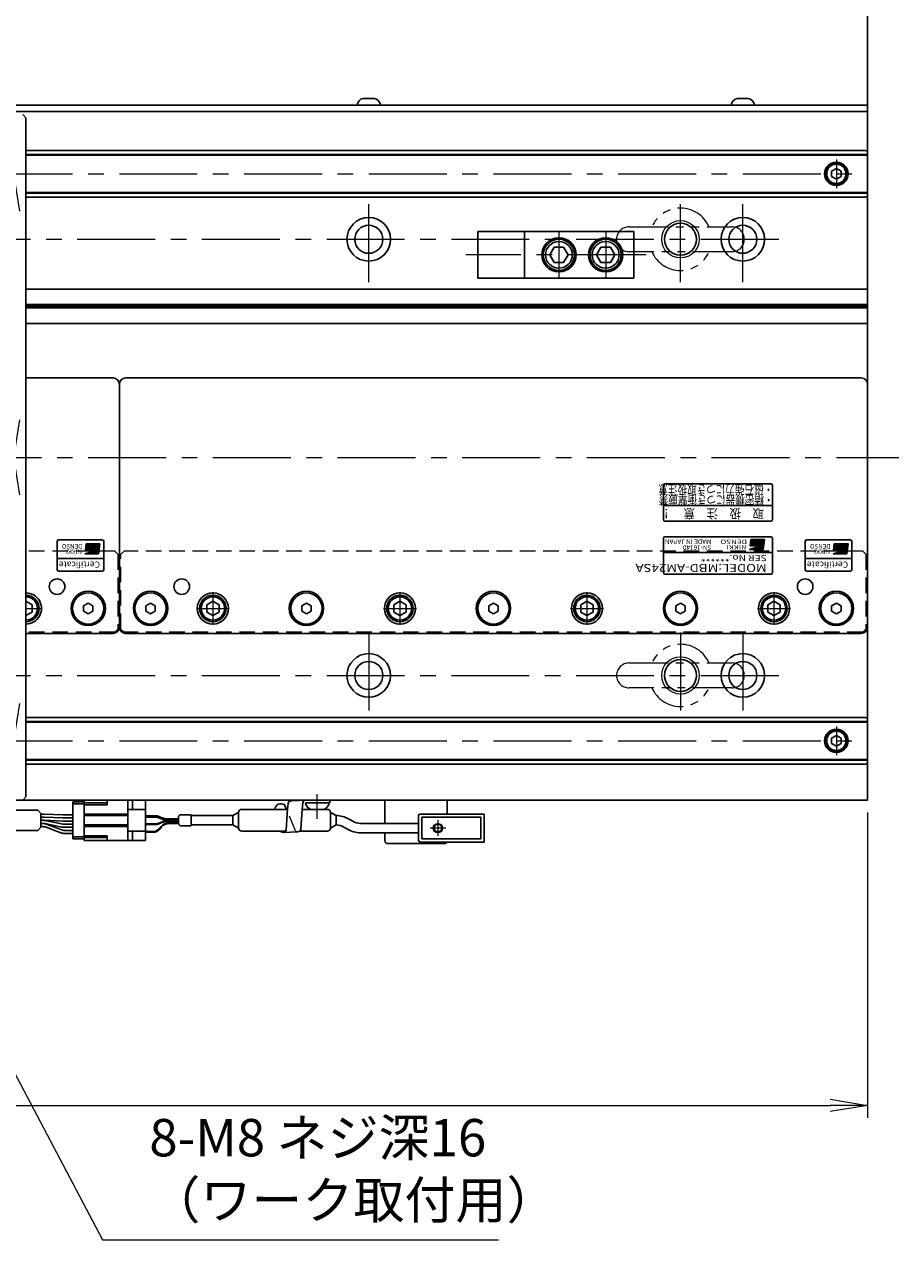
# Model space of a CAD drawing. Extents: x 2985 to 4575, y -5294 to -3249.
# Drawn here: x 4184 to 4465, y -3893 to -3503 of the extents above; entities that cross this region are included whole.
import ezdxf
from ezdxf.enums import TextEntityAlignment as Align

# ---------------------------------------------------------------- set-up
doc = ezdxf.new("R2010")
doc.units = 0
doc.header["$MEASUREMENT"] = 0
for name, pattern in [('CENTER', [2, 1.25, -0.25, 0.25, -0.25]), ('HIDDEN', [0.375, 0.25, -0.125]), ('PHANTOM2', [1.25, 0.625, -0.125, 0.125, -0.125, 0.125, -0.125])]:
    doc.linetypes.add(name, pattern=pattern)
doc.layers.get('0').update_dxf_attribs({"linetype": 'CONTINUOUS'})
for name, color, linetype, lineweight in [('中心線', 1, 'CENTER', 15), ('二点鎖線', 5, 'PHANTOM2', 13), ('実線', 255, 'CONTINUOUS', 30), ('寸法', 3, 'CONTINUOUS', 13), ('破線', 252, 'HIDDEN', 13), ('細線', 6, 'CONTINUOUS', 13), ('ｺﾈｸﾀ', 121, 'CONTINUOUS', 30)]:
    doc.layers.add(name, color=color, linetype=linetype, lineweight=lineweight)
doc.styles.add('MSゴシックN', font='MS Gothic.ttf')
doc.styles.add('MSｺﾞｼｯｸ-0', font='MS Gothic.ttf')
doc.styles.add('MSｺﾞｼｯｸN', font='MS Gothic.ttf')
doc.styles.get("Standard").update_dxf_attribs({"font": 'MS Gothic.ttf'})
doc.styles.add('TIMESNR', font='MS Gothic.ttf')
doc.dimstyles.new('STD-I1', dxfattribs={"dimscale": 2, "dimtxt": 3, "dimasz": 3, "dimexe": 1, "dimexo": 1, "dimgap": 0.75, "dimtad": 1, "dimdec": 8, "dimzin": 9, "dimdsep": 46, "dimtxsty": 'STANDARD', "dimblk1": 'OPEN', "dimblk2": 'OPEN', "dimsah": 1, "dimcen": 2.5, "dimclrd": 4, "dimclre": 4, "dimclrt": 256, "dimadec": 7, "dimazin": 2, "dimtm": 1e-09, "dimtfac": 0.8, "dimtdec": 8, "dimtmove": 0, "dimatfit": 0, "dimldrblk": 'OPEN', "dimfxl": 1, "dimtolj": 1, "dimtzin": 9, "dimlwd": 15, "dimlwe": 15, "dimarcsym": 0})

# ---------------------------------------------------------------- blocks, each defined once
blk = doc.blocks.new('_OPEN')
at = {"color": 0, "linetype": 'ByBlock'}
for p, q in [((-1, 0.167), (0, 0)), ((0, 0), (-1, -0.167)), ((0, 0), (-1, 0))]:
    blk.add_line(p, q, dxfattribs=at)
blk = doc.blocks.new('*D27')
at = {"layer": '寸法', "color": 4, "lineweight": 15, "ltscale": 30}
for p, q in [((3654.69, -3755.62), (3654.69, -3853.62)), ((4454.69, -3755.62), (4454.69, -3853.62)), ((3666.69, -3849.62), (4442.69, -3849.62))]:
    blk.add_line(p, q, dxfattribs=at)
at = {"layer": '寸法', "color": 4, "lineweight": 15, "ltscale": 30, "xscale": 12, "yscale": 12, "zscale": 12, "rotation": 180}
blk.add_blockref('_OPEN', (3654.69, -3849.62), dxfattribs=at)
at = {"layer": '寸法', "color": 4, "lineweight": 15, "ltscale": 30, "xscale": 12, "yscale": 12, "zscale": 12}
blk.add_blockref('_OPEN', (4454.69, -3849.62), dxfattribs=at)
at = {"layer": '寸法', "ltscale": 30, "insert": (4054.69, -3840.62), "char_height": 12, "attachment_point": 5}
blk.add_mtext('\\A1;800', dxfattribs=at)
blk = doc.blocks.new('*D31')
at = {"layer": '寸法', "color": 4, "lineweight": 15, "ltscale": 30}
for p, q in [((4165, -3550.62), (4184.69, -3550.62)), ((4180.69, -3629.62), (4180.69, -3562.62)), ((4180.69, -3641.62), (4176.69, -3641.62))]:
    blk.add_line(p, q, dxfattribs=at)
at = {"layer": '寸法', "color": 4, "lineweight": 15, "ltscale": 30, "xscale": 12, "yscale": 12, "zscale": 12}
for p, rotation in [((4180.69, -3550.62), 90), ((4180.69, -3641.62), 270)]:
    blk.add_blockref('_OPEN', p, dxfattribs=dict(at, rotation=rotation))
at = {"layer": '寸法', "ltscale": 30, "insert": (4171.69, -3596.12), "char_height": 12, "attachment_point": 5, "rotation": 90}
blk.add_mtext('\\A1;91', dxfattribs=at)
blk = doc.blocks.new('*D34')
at = {"layer": '寸法', "color": 4, "lineweight": 15, "ltscale": 30}
for p, q in [((4180.69, -3641.62), (4176.69, -3641.62)), ((4180.69, -3653.62), (4180.69, -3720.62)), ((4165.06, -3732.62), (4184.69, -3732.62))]:
    blk.add_line(p, q, dxfattribs=at)
at = {"layer": '寸法', "color": 4, "lineweight": 15, "ltscale": 30, "xscale": 12, "yscale": 12, "zscale": 12}
for p, rotation in [((4180.69, -3641.62), 90), ((4180.69, -3732.62), 270)]:
    blk.add_blockref('_OPEN', p, dxfattribs=dict(at, rotation=rotation))
at = {"layer": '寸法', "ltscale": 30, "insert": (4171.69, -3687.12), "char_height": 12, "attachment_point": 5, "rotation": 90}
blk.add_mtext('\\A1;91', dxfattribs=at)
blk = doc.blocks.new('*D36')
at = {"layer": '寸法', "color": 4, "lineweight": 15, "ltscale": 30}
blk.add_line((4136.71, -3679.86), (4102.14, -3663.74), dxfattribs=at)
for start, end in [(12.2222, 24.4445), (335, 0), (310.5555, 322.7778)]:
    blk.add_arc((4054.69, -3641.62), 56.36, start, end, dxfattribs=at)
at = {"layer": '寸法', "color": 4, "lineweight": 15, "ltscale": 30, "xscale": 12, "yscale": 12, "zscale": 12}
for p, rotation in [((4111.05, -3641.62), 276.1111233337097), ((4105.77, -3665.43), 58.88887666629661)]:
    blk.add_blockref('_OPEN', p, dxfattribs=dict(at, rotation=rotation))
at = {"layer": '寸法', "ltscale": 30, "insert": (4101.91, -3645.19), "char_height": 12, "attachment_point": 5, "rotation": 85.6732}
blk.add_mtext('\\A1;25°', dxfattribs=at)

msp = doc.modelspace()

# ---------------------------------------------------------------- hatches: boundary and pattern name
at = {"ltscale": 20}
h = msp.add_hatch(color=4, dxfattribs=at)
edge = h.paths.add_edge_path(flags=17)
edge.add_arc((4206.02840508, -3670.81565594), 0.60075, 0, 360)
edge = h.paths.add_edge_path()
edge.add_arc((4206.02747368, -3670.81751873), 1.00311322, 293.5897772726, 449.9468005915)
edge.add_arc((4206.02840508, -3670.61540594), 0.801, 90, 270)
edge.add_line((4206.02840508, -3671.41640594), (4203.78560508, -3671.41640594))
edge.add_line((4203.78560508, -3671.41640594), (4204.02590508, -3669.41390594))
edge.add_line((4204.02590508, -3669.41390594), (4208.43140508, -3669.41390594))
edge.add_line((4208.43140508, -3669.41390594), (4208.03090508, -3672.61790594))
edge.add_line((4208.03090508, -3672.61790594), (4203.62540508, -3672.61790594))
edge.add_line((4203.62540508, -3672.61790594), (4206.42890508, -3671.73680594))
h = msp.add_hatch(color=2, dxfattribs=at)
edge = h.paths.add_edge_path(flags=17)
edge.add_arc((4419.23943198, -3669.37068528), 0.60075, 0, 360)
edge = h.paths.add_edge_path()
edge.add_arc((4419.23850059, -3669.37254807), 1.00311322, 293.5897772726, 449.9468005914)
edge.add_arc((4419.23943198, -3669.17043528), 0.801, 90, 270)
edge.add_line((4419.23943198, -3669.97143528), (4416.99663198, -3669.97143528))
edge.add_line((4416.99663198, -3669.97143528), (4417.23693198, -3667.96893528))
edge.add_line((4417.23693198, -3667.96893528), (4421.64243198, -3667.96893528))
edge.add_line((4421.64243198, -3667.96893528), (4421.24193198, -3671.17293528))
edge.add_line((4421.24193198, -3671.17293528), (4416.83643198, -3671.17293528))
edge.add_line((4416.83643198, -3671.17293528), (4419.63993198, -3670.29183528))
h = msp.add_hatch(color=4, dxfattribs=at)
edge = h.paths.add_edge_path(flags=17)
edge.add_arc((4446.02840508, -3670.81565594), 0.60075, 0, 360)
edge = h.paths.add_edge_path()
edge.add_arc((4446.02747368, -3670.81751873), 1.00311322, 293.5897772726, 449.9468005914)
edge.add_arc((4446.02840508, -3670.61540594), 0.801, 90, 270)
edge.add_line((4446.02840508, -3671.41640594), (4443.78560508, -3671.41640594))
edge.add_line((4443.78560508, -3671.41640594), (4444.02590508, -3669.41390594))
edge.add_line((4444.02590508, -3669.41390594), (4448.43140508, -3669.41390594))
edge.add_line((4448.43140508, -3669.41390594), (4448.03090508, -3672.61790594))
edge.add_line((4448.03090508, -3672.61790594), (4443.62540508, -3672.61790594))
edge.add_line((4443.62540508, -3672.61790594), (4446.42890508, -3671.73680594))

# ---------------------------------------------------------------- linework, layer by layer
at = {"color": 2, "ltscale": 20}
for p, q in [((4389.18847848, -3650.61541186), (4389.18847848, -3661.61541186)), ((4423.68847848, -3650.11541186), (4389.68847848, -3650.11541186)), ((4424.18847848, -3661.61541186), (4424.18847848, -3650.61541186)), ((4389.18847848, -3657.11541186), (4424.18847848, -3657.11541186)), ((4389.68847848, -3662.11541186), (4423.68847848, -3662.11541186)), ((4423.68847848, -3667.11541186), (4389.68847848, -3667.11541186)), ((4389.18847848, -3667.61541186), (4389.18847848, -3678.61541186)), ((4416.83643198, -3671.17293528), (4419.63993198, -3670.29183528)), ((4417.23693198, -3667.96893528), (4416.99663198, -3669.97143528)), ((4419.23943198, -3669.97143528), (4416.99663198, -3669.97143528)), ((4421.64243198, -3667.96893528), (4417.23693198, -3667.96893528)), ((4421.64243198, -3667.96893528), (4421.24193198, -3671.17293528)), ((4424.18847848, -3678.61541186), (4424.18847848, -3667.61541186)), ((4424.18847848, -3672.11541186), (4389.18847848, -3672.11541186)), ((4421.24193198, -3671.17293528), (4416.83643198, -3671.17293528)), ((4389.68847848, -3679.11541186), (4423.68847848, -3679.11541186))]:
    msp.add_line(p, q, dxfattribs=at)
at = {"color": 4, "ltscale": 20}
for p, q in [((4194.68847848, -3668.61541186), (4194.68847848, -3677.61541186)), ((4209.18847848, -3668.11541186), (4195.18847848, -3668.11541186)), ((4204.02590508, -3669.41390594), (4203.78560508, -3671.41640594)), ((4208.43140508, -3669.41390594), (4204.02590508, -3669.41390594)), ((4208.43140508, -3669.41390594), (4208.03090508, -3672.61790594)), ((4209.68847848, -3677.61541186), (4209.68847848, -3668.61541186)), ((4434.68847848, -3668.61541186), (4434.68847848, -3677.61541186)), ((4449.18847848, -3668.11541186), (4435.18847848, -3668.11541186)), ((4444.02590508, -3669.41390594), (4443.78560508, -3671.41640594)), ((4448.43140508, -3669.41390594), (4444.02590508, -3669.41390594)), ((4448.43140508, -3669.41390594), (4448.03090508, -3672.61790594)), ((4449.68847848, -3677.61541186), (4449.68847848, -3668.61541186)), ((4209.68847848, -3674.11541186), (4194.68847848, -3674.11541186)), ((4203.62540508, -3672.61790594), (4206.42890508, -3671.73680594)), ((4208.03090508, -3672.61790594), (4203.62540508, -3672.61790594)), ((4206.02840508, -3671.41640594), (4203.78560508, -3671.41640594)), ((4449.68847848, -3674.11541186), (4434.68847848, -3674.11541186)), ((4443.62540508, -3672.61790594), (4446.42890508, -3671.73680594)), ((4448.03090508, -3672.61790594), (4443.62540508, -3672.61790594)), ((4446.02840508, -3671.41640594), (4443.78560508, -3671.41640594)), ((4195.18847848, -3678.11541186), (4209.18847848, -3678.11541186)), ((4435.18847848, -3678.11541186), (4449.18847848, -3678.11541186))]:
    msp.add_line(p, q, dxfattribs=at)
for centre in [(4206.02840508, -3670.81565594), (4446.02840508, -3670.81565594)]:
    msp.add_circle(centre, 0.60075, dxfattribs=at)
at = {"color": 2, "ltscale": 20}
msp.add_circle((4419.23943198, -3669.37068528), 0.60075, dxfattribs=at)
for centre, radius, start, end in [((4389.68847848, -3650.61541186), 0.5, 90, 180), ((4423.68847848, -3650.61541186), 0.5, 0, 90), ((4389.68847848, -3661.61541186), 0.5, 180, 270), ((4423.68847848, -3661.61541186), 0.5, 270, 0), ((4389.68847848, -3667.61541186), 0.5, 90, 180), ((4423.68847848, -3667.61541186), 0.5, 0, 90), ((4419.23943198, -3669.17043528), 0.801, 90, 270), ((4419.23850059, -3669.37254807), 1.00311322, 293.5897772726, 89.9468005914), ((4389.68847848, -3678.61541186), 0.5, 180, 270), ((4423.68847848, -3678.61541186), 0.5, 270, 0)]:
    msp.add_arc(centre, radius, start, end, dxfattribs=at)
at = {"color": 4, "ltscale": 20}
for centre, radius, start, end in [((4195.18847848, -3668.61541186), 0.5, 90, 180), ((4206.02840508, -3670.61540594), 0.801, 90, 270), ((4206.02747368, -3670.81751873), 1.00311322, 293.5897772726, 89.9468005915), ((4209.18847848, -3668.61541186), 0.5, 0, 90), ((4435.18847848, -3668.61541186), 0.5, 90, 180), ((4446.02840508, -3670.61540594), 0.801, 90, 270), ((4446.02747368, -3670.81751873), 1.00311322, 293.5897772726, 89.9468005914), ((4449.18847848, -3668.61541186), 0.5, 0, 90), ((4195.18847848, -3677.61541186), 0.5, 180, 270), ((4209.18847848, -3677.61541186), 0.5, 270, 0), ((4435.18847848, -3677.61541186), 0.5, 180, 270), ((4449.18847848, -3677.61541186), 0.5, 270, 0)]:
    msp.add_arc(centre, radius, start, end, dxfattribs=at)
at = {"layer": '中心線', "ltscale": 20}
for p, q in [((4444.68847843, -3546.01687186), (4444.68847843, -3555.21395186)), ((3654.68847853, -3550.61541186), (4454.68847853, -3550.61541186)), ((4294.68847853, -3585.36541186), (4294.68847853, -3557.86541186)), ((4394.68847853, -3585.36541186), (4394.68847853, -3557.86541186)), ((4414.68847853, -3585.36541186), (4414.68847853, -3557.86541186)), ((4355.68847848, -3569.11541188), (4355.68847848, -3584.11541184)), ((4370.68847848, -3569.11541188), (4370.68847848, -3584.11541184)), ((3681.18847853, -3571.61541186), (4428.18847853, -3571.61541186)), ((4383.52190015, -3576.61541186), (4325.77689843, -3576.61541186)), ((3644.68847848, -3641.61541186), (4464.68847848, -3641.61541186)), ((4184.68847848, -3684.84941206), (4184.68847848, -3695.38141166)), ((4244.68847848, -3684.84941206), (4244.68847848, -3695.38141166)), ((4304.68847848, -3684.84941206), (4304.68847848, -3695.38141166)), ((4364.68847848, -3684.84941206), (4364.68847848, -3695.38141166)), ((4424.68847848, -3684.84941206), (4424.68847848, -3695.38141166)), ((4184.68847783, -3690.11541186), (4189.95447818, -3690.11541186)), ((4239.42247748, -3690.11541186), (4249.95447818, -3690.11541186)), ((4299.42247748, -3690.11541186), (4309.95447818, -3690.11541186)), ((4359.42247748, -3690.11541186), (4369.95447818, -3690.11541186)), ((4419.42247748, -3690.11541186), (4429.95447818, -3690.11541186)), ((4294.68847853, -3697.86541186), (4294.68847853, -3725.36541186)), ((4394.68847853, -3697.86541186), (4394.68847853, -3725.36541186)), ((4414.68847853, -3697.86541186), (4414.68847853, -3725.36541186)), ((3681.18847853, -3711.61541186), (4428.18847853, -3711.61541186)), ((4444.68847843, -3728.01687186), (4444.68847843, -3737.21395186)), ((3654.68847853, -3732.61541186), (4454.68847853, -3732.61541186)), ((4278.18847843, -3757.61712629), (4278.18847843, -3749.76706645)), ((4319.38847848, -3760.61541186), (4314.38847848, -3760.61541186)), ((4316.88847848, -3758.11541186), (4316.88847848, -3763.11541186))]:
    msp.add_line(p, q, dxfattribs=at)
at = {"layer": '二点鎖線', "ltscale": 20}
for p, q in [((4378.18847848, -3567.61541183), (4411.18847848, -3567.61541183)), ((4411.18847848, -3575.61541183), (4378.18847848, -3575.61541183)), ((4378.18847848, -3707.61541183), (4411.18847848, -3707.61541183)), ((4411.18847848, -3715.61541183), (4378.18847848, -3715.61541183))]:
    msp.add_line(p, q, dxfattribs=at)
for centre, radius, start, end in [((4394.68847848, -3571.61541183), 10, 23.578179, 156.421821), ((4378.18847848, -3571.61541183), 4, 90, 180), ((4411.18847848, -3571.61541183), 4, 0, 90), ((4378.18847848, -3571.61541183), 4, 180, 270), ((4411.18847848, -3571.61541183), 4, 270, 0), ((4394.68847848, -3571.61541183), 10, 203.578179, 336.421821), ((4394.68847848, -3711.61541183), 10, 23.578179, 156.421821), ((4378.18847848, -3711.61541183), 4, 90, 180), ((4411.18847848, -3711.61541183), 4, 0, 90), ((4378.18847848, -3711.61541183), 4, 180, 270), ((4411.18847848, -3711.61541183), 4, 270, 0), ((4394.68847848, -3711.61541183), 10, 203.578179, 336.421821)]:
    msp.add_arc(centre, radius, start, end, dxfattribs=at)
at = {"layer": '実線', "color": 3, "ltscale": 20}
for p, q in [((4454.68847853, -3530.61541186), (4454.68847853, -3335.61541186)), ((4049.68847843, -3528.61541186), (4454.68847853, -3528.61541186)), ((4049.68847843, -3530.61541186), (4454.68847853, -3530.61541186)), ((4184.68847848, -3532.61541186), (4183.68847848, -3531.61541186)), ((4184.68847848, -3750.61541186), (4184.68847848, -3532.61541186)), ((4183.68847848, -3751.61541186), (4184.68847848, -3750.61541186))]:
    msp.add_line(p, q, dxfattribs=at)
at = {"layer": '実線', "ltscale": 20}
for p, q in [((4292.93847853, -3526.41541186), (4296.43847853, -3526.41541186)), ((4412.93847853, -3526.41541186), (4416.43847853, -3526.41541186)), ((4298.43847853, -3528.61541186), (4290.93847853, -3528.61541186)), ((4418.43847853, -3528.61541186), (4410.93847853, -3528.61541186)), ((4444.68847843, -3548.88336116), (4443.18847843, -3549.74938671)), ((4443.18847843, -3549.74938647), (4443.18847843, -3551.48143701)), ((4444.68847843, -3548.88336086), (4446.18847843, -3549.74938629)), ((4446.18847843, -3549.74938647), (4446.18847843, -3551.48143743)), ((4444.68847843, -3552.34746256), (4443.18847843, -3551.48143701)), ((4446.18847843, -3551.48143743), (4444.68847843, -3552.34746286)), ((4379.68847848, -3569.11541188), (4344.68847848, -3569.11541188)), ((4344.68847848, -3584.11541184), (4344.68847848, -3569.11541188)), ((4379.68847848, -3569.11541188), (4379.68847848, -3584.11541184)), ((4352.7384816, -3576.6154209), (4354.18186062, -3579.11541325)), ((4354.18188318, -3574.11541908), (4352.73851083, -3576.61539988)), ((4354.18188669, -3574.11541187), (4357.19511605, -3574.11541187)), ((4357.19510107, -3579.11541268), (4358.63848105, -3576.61541868)), ((4358.63849065, -3576.61540831), (4357.19511353, -3574.11541926)), ((4367.7384816, -3576.6154209), (4369.18186062, -3579.11541325)), ((4369.18188318, -3574.11541908), (4367.73851083, -3576.61539988)), ((4369.18188669, -3574.11541187), (4372.19511605, -3574.11541187)), ((4372.19510107, -3579.11541268), (4373.63848105, -3576.61541868)), ((4373.63849065, -3576.61540831), (4372.19511353, -3574.11541926)), ((4354.18187143, -3579.11541185), (4357.19511605, -3579.11541185)), ((4369.18187143, -3579.11541185), (4372.19511605, -3579.11541185)), ((4379.68847848, -3584.11541184), (4344.68847848, -3584.11541184)), ((4212.68847848, -3616.11541186), (4184.68847843, -3616.11541186)), ((4216.68847848, -3616.11541186), (4452.68847848, -3616.11541186)), ((4214.68847848, -3618.11541186), (4214.68847848, -3696.11541186)), ((4214.68847848, -3696.11541186), (4214.68847848, -3618.11541186)), ((4454.68847848, -3618.11541186), (4454.68847848, -3696.11541186)), ((4184.68847848, -3687.80601036), (4186.68847848, -3688.96071126)), ((4186.68847848, -3688.96071136), (4186.68847848, -3691.27011236)), ((4204.68847845, -3688.38336106), (4203.18847848, -3689.24938647)), ((4203.18847848, -3689.24938647), (4203.18847848, -3690.98143725)), ((4206.18847848, -3689.24938647), (4204.68847851, -3688.38336106)), ((4206.18847848, -3690.98143725), (4206.18847848, -3689.24938647)), ((4224.68847845, -3688.38336106), (4223.18847848, -3689.24938647)), ((4223.18847848, -3689.24938647), (4223.18847848, -3690.98143725)), ((4226.18847848, -3689.24938647), (4224.68847851, -3688.38336106)), ((4226.18847848, -3690.98143725), (4226.18847848, -3689.24938647)), ((4244.68847848, -3687.80601086), (4242.68847748, -3688.96071166)), ((4242.68847848, -3688.96071136), (4242.68847848, -3691.27011236)), ((4244.68847848, -3687.80601036), (4246.68847848, -3688.96071126)), ((4246.68847848, -3688.96071136), (4246.68847848, -3691.27011236)), ((4274.68847845, -3688.38336106), (4273.18847848, -3689.24938647)), ((4273.18847848, -3689.24938647), (4273.18847848, -3690.98143725)), ((4276.18847848, -3689.24938647), (4274.68847851, -3688.38336106)), ((4276.18847848, -3690.98143725), (4276.18847848, -3689.24938647)), ((4304.68847848, -3687.80601086), (4302.68847748, -3688.96071166)), ((4302.68847848, -3688.96071136), (4302.68847848, -3691.27011236)), ((4304.68847848, -3687.80601036), (4306.68847848, -3688.96071126)), ((4306.68847848, -3688.96071136), (4306.68847848, -3691.27011236)), ((4334.68847845, -3688.38336106), (4333.18847848, -3689.24938647)), ((4333.18847848, -3689.24938647), (4333.18847848, -3690.98143725)), ((4336.18847848, -3689.24938647), (4334.68847851, -3688.38336106)), ((4336.18847848, -3690.98143725), (4336.18847848, -3689.24938647)), ((4364.68847848, -3687.80601086), (4362.68847748, -3688.96071166)), ((4362.68847848, -3688.96071136), (4362.68847848, -3691.27011236)), ((4364.68847848, -3687.80601036), (4366.68847848, -3688.96071126)), ((4366.68847848, -3688.96071136), (4366.68847848, -3691.27011236)), ((4394.68847845, -3688.38336106), (4393.18847848, -3689.24938647)), ((4393.18847848, -3689.24938647), (4393.18847848, -3690.98143725)), ((4396.18847848, -3689.24938647), (4394.68847851, -3688.38336106)), ((4396.18847848, -3690.98143725), (4396.18847848, -3689.24938647)), ((4424.68847848, -3687.80601086), (4422.68847748, -3688.96071166)), ((4422.68847848, -3688.96071136), (4422.68847848, -3691.27011236)), ((4424.68847848, -3687.80601036), (4426.68847848, -3688.96071126)), ((4426.68847848, -3688.96071136), (4426.68847848, -3691.27011236)), ((4444.68847845, -3688.38336106), (4443.18847848, -3689.24938647)), ((4443.18847848, -3689.24938647), (4443.18847848, -3690.98143725)), ((4446.18847848, -3689.24938647), (4444.68847851, -3688.38336106)), ((4446.18847848, -3690.98143725), (4446.18847848, -3689.24938647)), ((4186.68847848, -3691.27011246), (4184.68847848, -3692.42481336)), ((4203.18847848, -3690.98143725), (4204.68847845, -3691.84746266)), ((4204.68847851, -3691.84746266), (4206.18847848, -3690.98143725)), ((4223.18847848, -3690.98143725), (4224.68847845, -3691.84746266)), ((4224.68847851, -3691.84746266), (4226.18847848, -3690.98143725)), ((4244.68847848, -3692.42481286), (4242.68847748, -3691.27011206)), ((4246.68847848, -3691.27011246), (4244.68847848, -3692.42481336)), ((4273.18847848, -3690.98143725), (4274.68847845, -3691.84746266)), ((4274.68847851, -3691.84746266), (4276.18847848, -3690.98143725)), ((4304.68847848, -3692.42481286), (4302.68847748, -3691.27011206)), ((4306.68847848, -3691.27011246), (4304.68847848, -3692.42481336)), ((4333.18847848, -3690.98143725), (4334.68847845, -3691.84746266)), ((4334.68847851, -3691.84746266), (4336.18847848, -3690.98143725)), ((4364.68847848, -3692.42481286), (4362.68847748, -3691.27011206)), ((4366.68847848, -3691.27011246), (4364.68847848, -3692.42481336)), ((4393.18847848, -3690.98143725), (4394.68847845, -3691.84746266)), ((4394.68847851, -3691.84746266), (4396.18847848, -3690.98143725)), ((4424.68847848, -3692.42481286), (4422.68847748, -3691.27011206)), ((4426.68847848, -3691.27011246), (4424.68847848, -3692.42481336)), ((4443.18847848, -3690.98143725), (4444.68847845, -3691.84746266)), ((4444.68847851, -3691.84746266), (4446.18847848, -3690.98143725)), ((4184.68847843, -3698.11541186), (4212.68847848, -3698.11541186)), ((4452.68847848, -3698.11541186), (4216.68847848, -3698.11541186)), ((4444.68847843, -3730.88336116), (4443.18847843, -3731.74938671)), ((4443.18847843, -3731.74938647), (4443.18847843, -3733.48143701)), ((4444.68847843, -3734.34746256), (4443.18847843, -3733.48143701)), ((4444.68847843, -3730.88336086), (4446.18847843, -3731.74938629)), ((4446.18847843, -3733.48143743), (4444.68847843, -3734.34746286)), ((4446.18847843, -3731.74938647), (4446.18847843, -3733.48143743)), ((4199.71475792, -3752.16541186), (4203.41475792, -3752.16541186)), ((4199.71475792, -3752.16541186), (4199.71475792, -3764.06541186)), ((4199.71475792, -3752.81541186), (4203.41475792, -3752.81541186)), ((4268.79864878, -3752.75533127), (4268.66612757, -3754.41672191)), ((4269.79309388, -3751.86058783), (4274.51105872, -3751.61541186)), ((4273.51661362, -3752.51015531), (4273.3368218, -3754.6181502)), ((4281.93847843, -3752.4856377), (4274.43847843, -3752.4856377)), ((4274.51105872, -3751.61541186), (4282.197123, -3751.61541186)), ((4274.51105872, -3752.4856377), (4282.197123, -3752.4856377)), ((4282.197123, -3752.4856377), (4282.197123, -3751.61541186)), ((4188.47259968, -3754.86541186), (4189.5113266, -3755.90413878)), ((4189.5113266, -3760.32668494), (4189.5113266, -3755.90413878)), ((4190.4133721, -3756.11541186), (4189.5113266, -3756.11541186)), ((4196.54794125, -3756.36541186), (4190.57846629, -3756.11882032)), ((4199.71475792, -3756.36541186), (4196.54794125, -3756.36541186)), ((4268.27494594, -3754.61541186), (4267.66364296, -3753.1613152)), ((4268.66612757, -3754.41672191), (4268.20839277, -3761.18184739)), ((4273.3368218, -3754.6181502), (4272.9263576, -3760.93667143)), ((4279.93847843, -3754.6856377), (4276.43847843, -3754.6856377)), ((4188.47259968, -3761.36541186), (4189.5113266, -3760.32668494)), ((4190.4133721, -3757.11541186), (4189.5113266, -3757.11541186)), ((4190.08718097, -3758.11541186), (4189.5113266, -3758.11541186)), ((4190.4133721, -3758.11541186), (4189.5113266, -3758.11541186)), ((4189.77645471, -3759.11541186), (4189.5113266, -3759.11541186)), ((4190.08823025, -3759.11541186), (4189.5113266, -3759.11541186)), ((4189.77645471, -3760.11541186), (4189.5113266, -3760.11541186)), ((4190.57846629, -3757.11882032), (4196.54794125, -3757.36541186)), ((4196.54794125, -3758.36541186), (4190.57846629, -3758.11882032)), ((4196.16450553, -3760.2831471), (4190.89529318, -3759.19767662)), ((4190.896278, -3758.1980962), (4196.14761764, -3759.28272752)), ((4195.87354119, -3761.11468426), (4191.17035445, -3759.36613946)), ((4195.87354119, -3762.11468426), (4191.17035445, -3760.36613946)), ((4199.71475792, -3757.36541186), (4196.54794125, -3757.36541186)), ((4199.71475792, -3758.36541186), (4196.54794125, -3758.36541186)), ((4199.71475792, -3759.36541186), (4196.95671466, -3759.36541186)), ((4199.71475792, -3759.36541186), (4196.95671466, -3759.36541186)), ((4199.71475792, -3760.36541186), (4196.97156846, -3760.36541186)), ((4199.71475792, -3761.36541186), (4197.26744093, -3761.36541186)), ((4199.71475792, -3762.36541186), (4197.26744093, -3762.36541186)), ((4199.61475792, -3761.94041186), (4199.61475792, -3761.69041186)), ((4199.71475792, -3761.69041186), (4199.61475792, -3761.69041186)), ((4199.71475792, -3761.81541186), (4199.61475792, -3761.81541186)), ((4199.71475792, -3761.94041186), (4199.61475792, -3761.94041186)), ((4199.71475792, -3763.41541186), (4203.41475792, -3763.41541186)), ((4199.71475792, -3764.06541186), (4203.41475792, -3764.06541186)), ((4271.9319125, -3761.83141487), (4267.21394767, -3762.07659084))]:
    msp.add_line(p, q, dxfattribs=at)
at = {"layer": '実線', "color": 2, "ltscale": 20}
for p, q in [((4049.68847858, -3530.61541186), (4454.68847853, -3530.61541186)), ((4454.68847853, -3530.61541186), (4454.68847853, -3751.61541186)), ((4454.68847853, -3587.61541186), (4184.68847848, -3587.61541186)), ((4454.68847853, -3592.59579662), (4184.68847848, -3592.59579662)), ((4454.68847853, -3593.11541186), (4184.68847848, -3593.11541186)), ((4454.68847853, -3593.6350271), (4184.68847848, -3593.6350271)), ((4454.68847853, -3598.61541186), (4184.68847848, -3598.61541186)), ((4054.68847848, -3751.61541186), (4454.68847853, -3751.61541186))]:
    msp.add_line(p, q, dxfattribs=at)
at = {"layer": '実線', "color": 6, "ltscale": 20}
for p, q in [((4184.68847848, -3543.11541186), (4454.18847853, -3543.11541186)), ((4184.68847848, -3544.45908186), (4454.68847853, -3544.45908186)), ((4184.68847848, -3544.65908186), (4454.68847853, -3544.65908186)), ((4454.68847853, -3543.61541186), (4454.18847853, -3543.11541186)), ((4454.68847853, -3543.61541186), (4454.68847853, -3557.61541186)), ((4184.68847848, -3556.57174186), (4454.68847853, -3556.57174186)), ((4454.68847853, -3556.77174186), (4184.68847848, -3556.77174186)), ((4454.18847853, -3558.11541186), (4454.68847853, -3557.61541186)), ((4184.68847848, -3558.11541186), (4454.18847853, -3558.11541186)), ((4344.68847848, -3569.11541188), (4329.68847848, -3569.11541188)), ((4329.68847848, -3584.11541184), (4329.68847848, -3569.11541188)), ((4344.68847848, -3584.11541184), (4329.68847848, -3584.11541184)), ((4184.68847848, -3725.11541186), (4454.18847853, -3725.11541186)), ((4454.18847853, -3725.11541186), (4454.68847853, -3725.61541186)), ((4454.68847853, -3739.61541186), (4454.68847853, -3725.61541186)), ((4454.68847853, -3726.45908186), (4184.68847848, -3726.45908186)), ((4184.68847848, -3726.65908186), (4454.68847853, -3726.65908186)), ((4184.68847848, -3738.57174186), (4454.68847853, -3738.57174186)), ((4184.68847848, -3738.77174186), (4454.68847853, -3738.77174186)), ((4184.68847848, -3740.11541186), (4454.18847853, -3740.11541186)), ((4454.68847853, -3739.61541186), (4454.18847853, -3740.11541186)), ((4299.88847848, -3751.61541186), (4299.88847848, -3759.11541186)), ((4319.88847848, -3751.61541186), (4299.88847848, -3751.61541186)), ((4319.88847848, -3756.11541186), (4319.88847848, -3751.61541186)), ((4299.88847848, -3762.11541186), (4299.88847848, -3764.61541186)), ((4300.88847848, -3765.61541186), (4318.88847848, -3765.61541186))]:
    msp.add_line(p, q, dxfattribs=at)
at = {"layer": '実線', "color": 91, "ltscale": 20}
for p, q in [((4203.41475792, -3764.56541186), (4203.41475792, -3751.66541186)), ((4203.41475792, -3751.66541186), (4223.11475792, -3751.66541186)), ((4210.71475792, -3752.56541186), (4203.41475792, -3752.56541186)), ((4210.71475792, -3753.11541186), (4210.71475792, -3751.66541186)), ((4217.41475792, -3764.56541186), (4217.41475792, -3751.66541186)), ((4218.91475792, -3754.61541186), (4218.91475792, -3751.66541186)), ((4223.11475792, -3764.56541186), (4223.11475792, -3751.66541186)), ((4203.41475792, -3753.11541186), (4210.71475792, -3753.11541186)), ((4217.41475792, -3756.11541186), (4203.41475792, -3756.11541186)), ((4217.41475792, -3756.61541186), (4203.41475792, -3756.61541186)), ((4223.11475792, -3754.61541186), (4217.41475792, -3754.61541186)), ((4223.11475792, -3756.66541186), (4226.20137165, -3756.66541186)), ((4223.11475792, -3756.86541186), (4226.20137165, -3756.86541186)), ((4233.78650294, -3756.72754389), (4234.11076701, -3756.40327983)), ((4234.32289904, -3756.31541186), (4237.69863497, -3756.31541186)), ((4237.69863497, -3756.31541186), (4237.69863497, -3759.91541186)), ((4251.11475792, -3756.61541186), (4237.69863497, -3756.61541186)), ((4251.11475792, -3756.61541186), (4252.91475792, -3755.61541186)), ((4251.11475792, -3759.61541186), (4251.11475792, -3756.61541186)), ((4252.91475792, -3760.61541186), (4252.91475792, -3755.61541186)), ((4252.91475792, -3760.61541186), (4252.91475792, -3755.61541186)), ((4253.91475792, -3754.61541186), (4268.65268402, -3754.61541186)), ((4273.33705535, -3754.61541186), (4281.41475792, -3754.61541186)), ((4282.41475792, -3760.61541186), (4282.41475792, -3755.61541186)), ((4284.21475792, -3756.61541186), (4282.41475792, -3755.61541186)), ((4284.21475792, -3759.61541186), (4284.21475792, -3756.61541186)), ((4310.68847848, -3756.61541186), (4310.68847848, -3764.61541186)), ((4331.68847848, -3756.11541186), (4311.18847848, -3756.11541186)), ((4331.68847848, -3765.11541186), (4331.68847848, -3756.11541186)), ((4217.41475792, -3759.61541186), (4203.41475792, -3759.61541186)), ((4217.41475792, -3760.11541186), (4203.41475792, -3760.11541186)), ((4223.11475792, -3757.06541186), (4226.16017774, -3757.06541186)), ((4223.11475792, -3759.26541186), (4226.16017774, -3759.26541186)), ((4223.11475792, -3759.46541186), (4226.20137165, -3759.46541186)), ((4227.3457012, -3757.30959363), (4228.37631261, -3757.75295161)), ((4227.3457012, -3759.02123009), (4228.37631261, -3758.57787211)), ((4227.38689511, -3756.90959363), (4228.41750652, -3757.35295161)), ((4227.38689511, -3757.10959363), (4228.41750652, -3757.55295161)), ((4227.38689511, -3759.22123009), (4228.41750652, -3758.77787211)), ((4228.09538558, -3760.05878479), (4227.62322708, -3760.64575705)), ((4228.19118145, -3760.25878479), (4227.71902295, -3760.84575705)), ((4233.69863497, -3757.99713337), (4229.56183606, -3757.99713337)), ((4233.69863497, -3758.33369035), (4229.56183606, -3758.33369035)), ((4233.69863497, -3757.59713337), (4229.60302998, -3757.59713337)), ((4233.69863497, -3757.79713337), (4229.60302998, -3757.79713337)), ((4233.69863497, -3758.53369035), (4229.60302998, -3758.53369035)), ((4233.69863497, -3758.93912998), (4230.43297022, -3758.93912998)), ((4233.69863497, -3759.13912998), (4230.5287661, -3759.13912998)), ((4233.69863497, -3756.93967593), (4233.69863497, -3759.29114779)), ((4233.78650294, -3759.50327983), (4234.11076701, -3759.82754389)), ((4234.32289904, -3759.91541186), (4237.69863497, -3759.91541186)), ((4251.11475792, -3759.61541186), (4237.69863497, -3759.61541186)), ((4251.11475792, -3759.61541186), (4252.91475792, -3760.61541186)), ((4284.21475792, -3759.61541186), (4282.41475792, -3760.61541186)), ((4288.02822444, -3761.04361509), (4286.71475792, -3760.28528484)), ((4289.52822444, -3758.44553888), (4288.21475792, -3757.68720863)), ((4310.68847848, -3759.11541186), (4292.02822444, -3759.11541186)), ((4330.68847848, -3757.11541186), (4311.68847848, -3757.11541186)), ((4311.68847848, -3757.11541186), (4311.68847848, -3764.11541186)), ((4330.68847848, -3764.11541186), (4330.68847848, -3757.11541186)), ((4203.41475792, -3763.11541186), (4210.71475792, -3763.11541186)), ((4210.71475792, -3763.66541186), (4203.41475792, -3763.66541186)), ((4203.41475792, -3764.56541186), (4223.11475792, -3764.56541186)), ((4210.71475792, -3764.56541186), (4210.71475792, -3763.11541186)), ((4223.11475792, -3761.61541186), (4217.41475792, -3761.61541186)), ((4218.91475792, -3764.56541186), (4218.91475792, -3761.61541186)), ((4223.11475792, -3761.76541186), (4225.28564243, -3761.76541186)), ((4223.11475792, -3761.96541186), (4225.3814383, -3761.96541186)), ((4253.91475792, -3761.61541186), (4268.05636793, -3761.61541186)), ((4272.55267713, -3761.61541186), (4281.41475792, -3761.61541186)), ((4310.68847848, -3762.11541186), (4292.02822444, -3762.11541186)), ((4311.68847848, -3764.11541186), (4330.68847848, -3764.11541186)), ((4311.18847848, -3765.11541186), (4331.68847848, -3765.11541186))]:
    msp.add_line(p, q, dxfattribs=at)
at = {"layer": '実線', "ltscale": 20}
for points in [[(4178.12358234, -3761.36541186), (4178.12358234, -3754.86541186), (4188.47259968, -3754.86541186)], [(4188.47259968, -3761.36541186), (4178.12358234, -3761.36541186)]]:
    msp.add_lwpolyline(points, dxfattribs=at)
at = {"layer": '実線', "color": 6, "ltscale": 20}
for centre in [(4444.68847843, -3550.61541186), (4444.68847843, -3732.61541186)]:
    msp.add_circle(centre, 3.75, dxfattribs=at)
at = {"layer": '実線', "ltscale": 20}
for centre, radius in [((4444.68847843, -3550.61541186), 3.5), ((4444.68847843, -3550.61541186), 3.1), ((4355.68847848, -3576.61541186), 5.49999999), ((4355.68847848, -3576.61541186), 4.99999999), ((4355.68847848, -3576.61541186), 4.29999923), ((4370.68847848, -3576.61541186), 5.49999999), ((4370.68847848, -3576.61541186), 4.99999999), ((4370.68847848, -3576.61541186), 4.29999923), ((4194.68847848, -3683.11541186), 2.5), ((4234.68847848, -3683.11541186), 2.5), ((4434.68847848, -3683.11541186), 2.5), ((4204.68847848, -3690.11541186), 5.5), ((4204.68847848, -3690.11541186), 5), ((4224.68847848, -3690.11541186), 5.5), ((4224.68847848, -3690.11541186), 5), ((4244.68847848, -3690.11541186), 5), ((4244.68847848, -3690.11541186), 4.25), ((4244.68847848, -3690.11541186), 3.75), ((4274.68847848, -3690.11541186), 5.5), ((4274.68847848, -3690.11541186), 5), ((4304.68847848, -3690.11541186), 5), ((4304.68847848, -3690.11541186), 4.25), ((4304.68847848, -3690.11541186), 3.75), ((4334.68847848, -3690.11541186), 5.5), ((4334.68847848, -3690.11541186), 5), ((4364.68847848, -3690.11541186), 5), ((4364.68847848, -3690.11541186), 4.25), ((4364.68847848, -3690.11541186), 3.75), ((4394.68847848, -3690.11541186), 5.5), ((4394.68847848, -3690.11541186), 5), ((4424.68847848, -3690.11541186), 5), ((4424.68847848, -3690.11541186), 4.25), ((4424.68847848, -3690.11541186), 3.75), ((4444.68847848, -3690.11541186), 5.5), ((4444.68847848, -3690.11541186), 5), ((4444.68847843, -3732.61541186), 3.5), ((4444.68847843, -3732.61541186), 3.1)]:
    msp.add_circle(centre, radius, dxfattribs=at)
at = {"layer": '実線', "color": 2, "ltscale": 20}
for centre, radius in [((4294.68847853, -3571.61541186), 7), ((4414.68847853, -3571.61541186), 7), ((4294.68847853, -3571.61541186), 4.5), ((4394.68847853, -3571.61541186), 5.125), ((4414.68847853, -3571.61541186), 4.5), ((4294.68847853, -3711.61541186), 7), ((4414.68847853, -3711.61541186), 7), ((4294.68847853, -3711.61541186), 4.5), ((4394.68847853, -3711.61541186), 5.125), ((4414.68847853, -3711.61541186), 4.5)]:
    msp.add_circle(centre, radius, dxfattribs=at)
at = {"layer": '実線', "ltscale": 20}
for centre, radius, start, end in [((4293.42573967, -3528.86746744), 2.5, 101.2391422555, 174.2134797324), ((4295.95121739, -3528.86746744), 2.5, 5.7865202676, 78.7608577445), ((4413.42573967, -3528.86746744), 2.5, 101.2391422555, 174.2134797324), ((4415.95121739, -3528.86746744), 2.5, 5.7865202676, 78.7608577445), ((4212.68847848, -3618.11541186), 2, 0, 90), ((4216.68847848, -3618.11541186), 2, 90, 180), ((4452.68847848, -3618.11541186), 2, 0, 90), ((4184.68847848, -3690.11541186), 5, 269.9999994271, 90.0000005729), ((4184.68847848, -3690.11541186), 4.25, 270.0000000003, 89.9999999997), ((4184.68847848, -3690.11541186), 3.75, 270.0000000004, 89.9999999996), ((4212.68847848, -3696.11541186), 2, 270, 0), ((4216.68847848, -3696.11541186), 2, 180, 270), ((4452.68847848, -3696.11541186), 2, 270, 0), ((4266.51312571, -3754.79725838), 2, 54.8822543573, 174.783276322), ((4269.79309388, -3752.86058783), 1, 90, 173.9580521462), ((4274.51105872, -3752.61541186), 1, 89.9999999982, 173.9580521462), ((4276.92573957, -3752.23358212), 2.5, 185.7865202677, 258.7608577445), ((4279.45121729, -3752.23358212), 2.5, 281.2391422555, 354.2134797323), ((4190.4133721, -3760.11541186), 4, 87.6345279671, 90), ((4189.77645471, -3763.11541186), 4, 69.6059364046, 90), ((4189.77645471, -3764.11541186), 4, 69.6059364046, 90), ((4190.08718097, -3762.11541186), 4, 78.33001704, 90), ((4190.08823025, -3763.11541186), 4, 78.3597666806, 90), ((4190.4133721, -3761.11541186), 4, 87.6345279671, 90), ((4190.4133721, -3762.11541186), 4, 87.6345279671, 90), ((4196.95671466, -3755.36541186), 4, 258.33001704, 270), ((4196.97156846, -3756.36541186), 4, 258.3597666806, 270), ((4197.26744093, -3757.36541186), 4, 249.6059364046, 270), ((4197.26744093, -3758.36541186), 4, 249.6059364046, 270), ((4267.21394767, -3761.07659084), 1, 218.608545579, 270.0000000002), ((4267.21394767, -3761.07659084), 1, 270.0000000002, 353.9580521466), ((4271.9319125, -3760.83141487), 1, 270.0000000002, 353.9580521466)]:
    msp.add_arc(centre, radius, start, end, dxfattribs=at)
at = {"layer": '実線', "color": 91, "ltscale": 20}
for centre, radius, start, end in [((4226.20137165, -3759.66541186), 3, 66.7231432615, 90), ((4226.20137165, -3759.86541186), 3, 66.7231432615, 90), ((4233.99863497, -3756.93967593), 0.3, 135, 180), ((4234.32289904, -3756.61541186), 0.3, 90, 135), ((4253.91475792, -3755.61541186), 1, 90, 180), ((4281.41475792, -3755.61541186), 1, 0, 90), ((4284.21475792, -3764.61541186), 8, 60, 90), ((4311.18847848, -3756.61541186), 0.5, 90, 180), ((4225.28564243, -3758.76541186), 3, 270, 321.1869185035), ((4226.16017774, -3760.06541186), 3, 66.7231432615, 90), ((4226.16017774, -3756.26541186), 3, 270, 293.2768567385), ((4226.20137165, -3756.46541186), 3, 270, 293.2768567385), ((4230.43297022, -3761.93912998), 3, 90, 141.1869185035), ((4230.5287661, -3762.13912998), 3, 90, 141.1869185035), ((4229.56183606, -3754.99713337), 3, 246.7231432615, 270), ((4229.56183606, -3761.33369035), 3, 90, 113.2768567385), ((4229.60302998, -3754.59713337), 3, 246.7231432615, 270), ((4229.60302998, -3754.79713337), 3, 246.7231432615, 270), ((4229.60302998, -3761.53369035), 3, 90, 113.2768567385), ((4233.99863497, -3759.29114779), 0.3, 180, 225), ((4234.32289904, -3759.61541186), 0.3, 225, 270), ((4253.91475792, -3760.61541186), 1, 180, 270), ((4281.41475792, -3760.61541186), 1, 270, 0), ((4284.21475792, -3764.61541186), 5, 60, 90), ((4292.02822444, -3754.11541186), 5, 240, 270), ((4225.3814383, -3758.96541186), 3, 270, 321.1869185035), ((4292.02822444, -3754.11541186), 8, 240, 270), ((4311.18847848, -3764.61541186), 0.5, 180, 270)]:
    msp.add_arc(centre, radius, start, end, dxfattribs=at)
at = {"layer": '実線', "color": 6, "ltscale": 20}
for centre, start, end in [((4300.88847848, -3764.61541186), 180, 270), ((4318.88847848, -3764.61541186), 269.9999999999, 330.0000000001)]:
    msp.add_arc(centre, 1, start, end, dxfattribs=at)
at = {"layer": '破線', "ltscale": 20}
for p, q in [((4213.18847848, -3671.71541186), (4184.68847843, -3671.71541186)), ((4214.18847848, -3672.71541186), (4213.18847848, -3671.71541186)), ((4214.18847848, -3672.71541186), (4214.18847848, -3696.71541186)), ((4215.18847848, -3672.71541186), (4216.18847848, -3671.71541186)), ((4215.18847848, -3696.71541186), (4215.18847848, -3672.71541186)), ((4453.18847848, -3671.71541186), (4216.18847848, -3671.71541186)), ((4454.18847848, -3672.71541186), (4453.18847848, -3671.71541186)), ((4454.18847848, -3672.71541186), (4454.18847848, -3696.71541186)), ((4213.18847848, -3697.71541186), (4184.68847843, -3697.71541186)), ((4213.18847848, -3697.71541186), (4214.18847848, -3696.71541186)), ((4216.18847848, -3697.71541186), (4215.18847848, -3696.71541186)), ((4453.18847848, -3697.71541186), (4216.18847848, -3697.71541186)), ((4453.18847848, -3697.71541186), (4454.18847848, -3696.71541186)), ((4271.15048509, -3761.45541103), (4268.27494594, -3754.61541186))]:
    msp.add_line(p, q, dxfattribs=at)
msp.add_arc((4271.9319125, -3760.83141487), 1, 218.608545579, 270.0000000002, dxfattribs=at)
at = {"layer": '細線', "ltscale": 20}
for centre, radius in [((4394.68847853, -3571.61541186), 6), ((4394.68847853, -3711.61541186), 6), ((4316.88847848, -3760.61541186), 1.5)]:
    msp.add_circle(centre, radius, dxfattribs=at)
at = {"layer": 'ｺﾈｸﾀ', "ltscale": 20}
msp.add_circle((4316.88847848, -3760.61541186), 1.25, dxfattribs=at)

# ---------------------------------------------------------------- texts
at = {"color": 2, "ltscale": 20}
for s, height, style, width, p in [('取\u3000扱\u3000注\u3000意\u3000！', 3, 'MSｺﾞｼｯｸN', 0.9, (4421.44606923, -3658.16222315)), ('DENSO', 1.44, 'TIMESNR', 1.3, (4416.02033276, -3668.01666942)), ('NIKKI', 1.44, 'TIMESNR', 1.25, (4415.89891965, -3669.71343183))]:
    msp.add_text(s, height=height, rotation=180, dxfattribs=dict(at, style=style, width=width)).set_placement(p)
at = {"color": 4, "ltscale": 20, "style": 'TIMESNR'}
for s, p in [('DENSO', (4202.80930586, -3669.46164008)), ('DENSO', (4442.80930586, -3669.46164008)), ('NIKKI', (4202.68789275, -3671.15840249)), ('NIKKI', (4442.68789275, -3671.15840249))]:
    msp.add_text(s, height=1.44, rotation=180, dxfattribs=at).set_placement(p)
at = {"color": 7, "ltscale": 20, "style": 'MSゴシックN'}
for s, p in [('MADE IN JAPAN', (4404.56681809, -3667.47610941, 137.5)), ('SN-16140', (4404.56681809, -3669.34589546, 137.5))]:
    msp.add_text(s, height=1.5, rotation=180, dxfattribs=at).set_placement(p, align=Align.BOTTOM_LEFT)
at = {"color": 2, "ltscale": 20, "style": 'MSゴシックN', "width": 1.2}
for s, height, p in [('SER No.******', 2, (4422.39163502, -3672.30880843)), ('MODEL:MBD-AM24SA', 2.6, (4422.36450845, -3675.0231971))]:
    msp.add_text(s, height=height, rotation=180, dxfattribs=at).set_placement(p, align=Align.BOTTOM_LEFT)
at = {"color": 4, "ltscale": 20, "style": 'TIMESNR'}
for p in [(4208.47376, -3674.43518256), (4448.47376, -3674.43518256)]:
    msp.add_text('Certificate', height=2, rotation=180, dxfattribs=at).set_placement(p, align=Align.BOTTOM_LEFT)
at = {"layer": '実線', "lineweight": 50, "ltscale": 20, "style": 'MSｺﾞｼｯｸ-0', "width": 0.75}
for s, p in [('・磁石強力につき取扱注意', (4424.43151896, -3650.4589752)), ('・精密機器につき衝撃厳禁', (4424.52483594, -3653.79698593))]:
    msp.add_text(s, height=3, rotation=180, dxfattribs=at).set_placement(p)
at = {"layer": '寸法', "ltscale": 20, "insert": (4224.28615203, -3889.74041186), "char_height": 12, "attachment_point": 7}
msp.add_mtext('8-M8 ネジ深16\\P（ワーク取付用）', dxfattribs=at)

# ---------------------------------------------------------------- dimensions: what is measured, and where the dimension line sits
at = {"layer": '寸法', "ltscale": 20}
for base, p2, picture, middle in [((4180.6884784319, -3550.6154118597), (4161.004011083, -3550.6154118597), '*D31', (4171.6884784319, -3596.1154118597)), ((4180.6884784319, -3732.6154118597), (4161.0575846899, -3732.6154118597), '*D34', (4171.6884784319, -3687.1154118597))]:
    dim = msp.add_linear_dim(base=base, p1=(4184.6884784319, -3641.6154118597), p2=p2, angle=90, dimstyle='STD-I1', override={"dimscale": 4, "dimtm": 0, "dimatfit": 1}, dxfattribs=at)
    dim.commit()
    dim.dimension.update_dxf_attribs({"geometry": picture, "text_midpoint": middle})
dim = msp.add_angular_dim_2l(base=(4108.6814632846, -3657.7798504206), line1=((3744.6884783819, -3641.6154118597), (4364.6884783819, -3641.6154118597)), line2=((4154.8354888494, -3688.314729782), (4140.3345642568, -3681.5528375942)), dimstyle='STD-I1', override={"dimscale": 4, "dimtm": 0, "dimatfit": 1}, dxfattribs=at)
dim.commit()
dim.dimension.update_dxf_attribs({"geometry": '*D36', "text_midpoint": (4110.8885709553, -3645.8675980552), "dimtype": 162})
dim = msp.add_linear_dim(base=(4454.6884785319, -3849.6154118597), p1=(3654.6884785319, -3751.6154118597), p2=(4454.6884785319, -3751.6154118597), dimstyle='STD-I1', override={"dimscale": 4, "dimtm": 0, "dimatfit": 1}, dxfattribs=at)
dim.commit()
dim.dimension.update_dxf_attribs({"geometry": '*D27', "text_midpoint": (4054.6884785319, -3840.6154118597)})

# ---------------------------------------------------------------- leaders
at = {"layer": '寸法', "ltscale": 20, "annotation_type": 0, "has_hookline": 1, "hookline_direction": 0, "text_width": 112.02030457}
msp.add_leader([(4126.26506054, -3735.59953887), (4209.28615203, -3892.74041186), (4221.28615203, -3892.74041186)], dimstyle='STD-I1', override={"dimscale": 4, "dimgap": 0.75, "dimtad": 1, "dimtm": 0, "dimatfit": 1}, dxfattribs=at)

doc.saveas('drawing.dxf')
